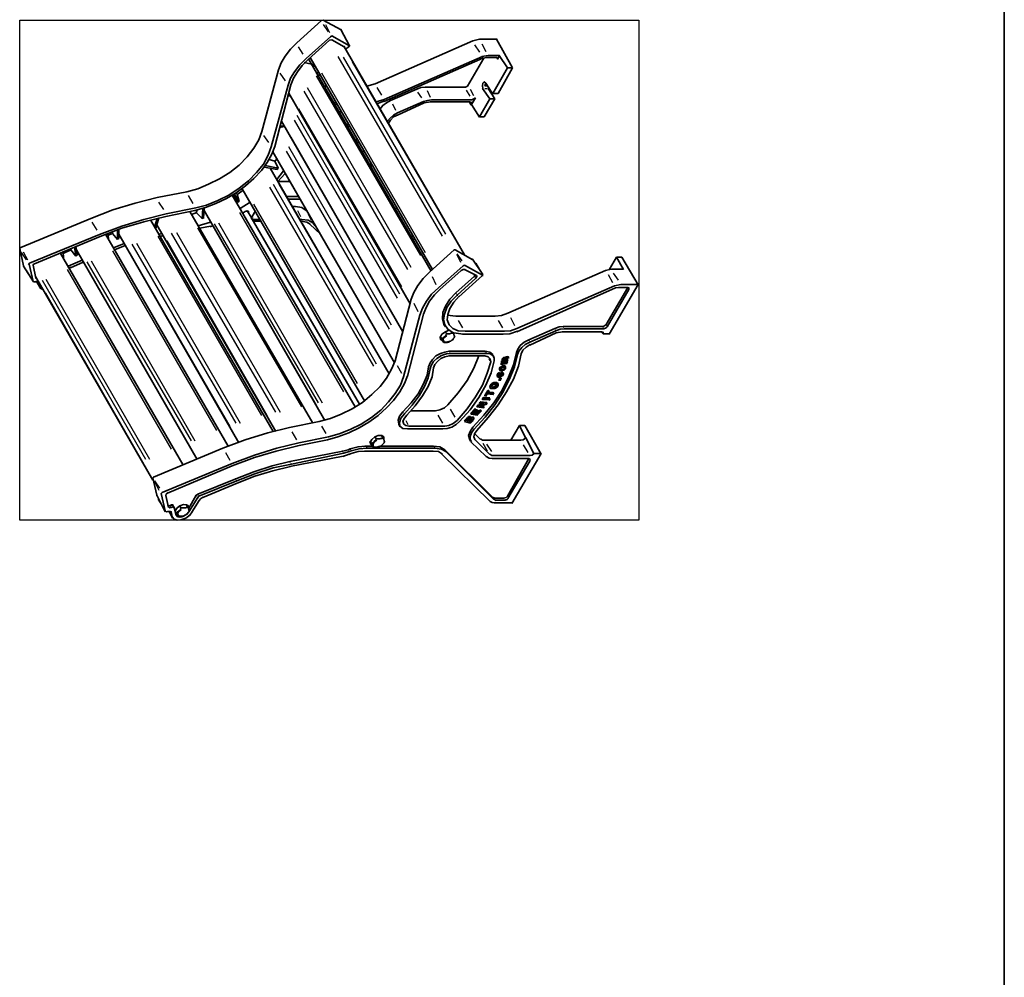
# Model space of a CAD drawing. Units: inches. Extents: x 223 to 421, y 10 to 291.
# Drawn here: x 332 to 417, y 155 to 237 of the extents above; entities that cross this region are included whole.
import ezdxf

# ---------------------------------------------------------------- set-up
doc = ezdxf.new("R2010")
doc.units = ezdxf.units.IN
doc.header["$MEASUREMENT"] = 0
doc.layers.add('Capa 1', color=7, linetype='Continuous')
picture_1 = doc.add_image_def('image1.png', size_in_pixel=(254, 314))

# ---------------------------------------------------------------- blocks, each defined once
blk = doc.blocks.new('block 2')
at = {"layer": 'Capa 1', "lineweight": 0}
blk.add_lwpolyline([(385.219, 194.388), (385.219, 237.314), (332.091, 237.314), (332.091, 194.388), (385.219, 194.388)], dxfattribs=at)
at = {"layer": 'Capa 1'}
image = blk.add_image(picture_1, insert=(385.219, 194.388), size_in_units=(42.926, 53.128), rotation=90, dxfattribs=at)

msp = doc.modelspace()

# ---------------------------------------------------------------- linework, layer by layer
at = {"layer": 'Capa 1', "color": 7, "lineweight": 35, "true_color": 0xffffff}
for points in [[(416.599, 9.85), (416.599, 286.837)], [(355.882, 235.366), (357.999, 237.271)], [(357.999, 237.271), (358.126, 237.313)], [(358.126, 237.313), (359.692, 236.467)], [(356.686, 234.012), (358.803, 235.917)], [(358.888, 235.959), (358.761, 235.874)], [(358.888, 235.959), (360.412, 235.112)], [(359.692, 236.509), (359.65, 236.509)], [(360.412, 235.112), (359.65, 236.509)], [(354.316, 233.038), (354.528, 233.631), (354.866, 234.223), (355.332, 234.816), (355.882, 235.366)], [(356.856, 233.927), (358.676, 235.578)], [(358.676, 235.578), (358.888, 235.62)], [(358.888, 235.62), (359.946, 235.027)], [(370.276, 217.163), (359.904, 235.07)], [(359.946, 235.07), (359.989, 234.943)], [(360.412, 235.07), (360.031, 234.774)], [(360.412, 235.07), (360.412, 235.155)], [(362.613, 231.852), (370.995, 235.535)], [(370.995, 235.535), (371.546, 235.663)], [(371.546, 235.663), (373.07, 235.663)], [(374.382, 233.207), (373.027, 235.663)], [(357.025, 234.096), (367.524, 215.893)], [(363.375, 230.498), (371.8, 234.181)], [(372.308, 234.266), (371.757, 234.181)], [(371.842, 234.054), (372.181, 234.096)], [(373.027, 234.096), (372.138, 234.096)], [(372.308, 234.266), (373.281, 234.266)], [(373.027, 234.096), (373.112, 234.054), (373.112, 233.969)], [(373.112, 233.969), (373.281, 234.266)], [(373.958, 233.207), (373.239, 234.266)], [(355.12, 231.726), (355.332, 232.318), (355.671, 232.869), (356.136, 233.461), (356.686, 234.012)], [(355.374, 231.768), (355.586, 232.318), (355.925, 232.869), (356.348, 233.419), (356.856, 233.927)], [(357.406, 233.461), (356.517, 233.673)], [(367.397, 215.766), (356.898, 233.927)], [(356.983, 234.054), (357.11, 233.927)], [(357.449, 233.334), (357.195, 233.377)], [(357.449, 233.334), (357.449, 233.377)], [(371.842, 234.054), (363.375, 230.329)], [(370.53, 231.641), (371.927, 234.054)], [(352.877, 227.746), (354.316, 233.038)], [(357.745, 232.869), (357.576, 232.657)], [(357.872, 232.699), (357.703, 232.488)], [(372.689, 231.006), (373.958, 233.207)], [(373.154, 231.006), (374.382, 233.207)], [(373.958, 233.207), (374.382, 233.207)], [(353.681, 226.434), (355.12, 231.726)], [(353.977, 226.476), (355.374, 231.768)], [(358.253, 231.641), (358.464, 231.641)], [(361.894, 231.641), (362.613, 231.852)], [(366.169, 231.387), (366.508, 231.514), (366.889, 231.556)], [(366.889, 231.556), (370.36, 231.556)], [(370.36, 231.556), (370.53, 231.641)], [(371.842, 231.429), (371.8, 231.683), (371.842, 231.895), (371.969, 232.022), (372.096, 231.895)], [(372.011, 231.683), (372.096, 231.937)], [(372.011, 231.683), (372.138, 231.895)], [(372.011, 231.683), (372.265, 231.683)], [(372.096, 231.895), (372.689, 230.963)], [(372.35, 231.429), (372.265, 231.599)], [(355.12, 230.794), (355.332, 230.837)], [(355.163, 230.921), (355.247, 230.921)], [(355.205, 231.048), (365.619, 212.972)], [(363.926, 230.413), (366.169, 231.387)], [(372.435, 230.54), (371.8, 231.429)], [(372.858, 230.54), (372.308, 231.429)], [(372.689, 231.006), (373.154, 231.006)], [(359.057, 230.244), (359.269, 230.244)], [(359.354, 230.075), (359.1, 230.075)], [(362.698, 230.286), (363.375, 230.498)], [(363.418, 230.371), (362.74, 230.117)], [(363.036, 229.694), (363.248, 229.99), (363.587, 230.202), (363.926, 230.413)], [(364.518, 229.355), (366.762, 230.329)], [(366.804, 230.202), (364.518, 229.143)], [(367.439, 230.456), (367.101, 230.413), (366.762, 230.329)], [(366.804, 230.202), (367.355, 230.286)], [(370.699, 230.286), (367.312, 230.286)], [(367.439, 230.456), (370.911, 230.456)], [(370.699, 230.286), (370.826, 230.032)], [(370.699, 230.286), (370.868, 230.244), (370.826, 230.075)], [(370.868, 230.075), (370.783, 230.075)], [(370.868, 230.075), (371.207, 230.625)], [(370.868, 230.075), (371.546, 228.974)], [(371.207, 230.625), (371.08, 230.54), (370.911, 230.456)], [(371.546, 229.016), (372.435, 230.54)], [(371.969, 229.016), (372.858, 230.54)], [(372.435, 230.54), (372.858, 230.54)], [(359.523, 229.44), (359.735, 229.44)], [(363.672, 228.635), (363.883, 228.889), (364.18, 229.143), (364.518, 229.355)], [(364.561, 229.185), (364.18, 229.016), (363.926, 228.72), (363.756, 228.466)], [(354.443, 228.17), (354.782, 228.254)], [(354.57, 228.635), (364.984, 210.559)], [(360.158, 228.339), (360.37, 228.339)], [(371.546, 229.016), (371.969, 229.016)], [(346.442, 222.582), (347.373, 222.835), (348.305, 223.216), (349.236, 223.682), (350.125, 224.233), (350.929, 224.868), (351.607, 225.587), (352.199, 226.307), (352.623, 227.027), (352.877, 227.746)], [(354.401, 228.085), (354.824, 228.17)], [(360.454, 228.17), (360.2, 228.17)], [(360.962, 226.942), (361.047, 227.196)], [(361.174, 226.942), (361.047, 226.646)], [(347.119, 220.973), (348.051, 221.227), (348.939, 221.566), (349.829, 221.989), (350.675, 222.497), (351.48, 223.09), (352.199, 223.725), (352.834, 224.402), (353.342, 225.079), (353.723, 225.799), (353.977, 226.476)], [(347.204, 221.185), (348.135, 221.438), (349.109, 221.82), (350.04, 222.285), (350.929, 222.878), (351.733, 223.513), (352.411, 224.233), (353.004, 224.952), (353.427, 225.714), (353.681, 226.434)], [(353.808, 226.01), (353.766, 226.01)], [(353.808, 226.01), (364.264, 207.892)], [(361.513, 225.968), (361.639, 226.138)], [(353.173, 224.825), (354.274, 224.613)], [(353.469, 225.333), (354.02, 225.206)], [(354.147, 225.418), (353.977, 225.164)], [(354.274, 224.613), (353.977, 225.206)], [(362.148, 224.868), (362.275, 225.079)], [(362.359, 224.91), (362.19, 224.656)], [(353.088, 224.698), (354.189, 224.487)], [(363.799, 206.96), (353.596, 224.613)], [(354.739, 224.36), (354.147, 223.64)], [(354.189, 224.487), (354.274, 224.613)], [(354.866, 224.148), (354.231, 223.428)], [(354.316, 223.471), (355.247, 223.471)], [(343.902, 222.074), (346.442, 222.582)], [(360.878, 204.124), (350.336, 222.285)], [(350.802, 221.693), (350.379, 222.327)], [(350.929, 221.777), (350.506, 222.412)], [(350.76, 222.37), (350.633, 222.497)], [(351.268, 222.709), (350.717, 222.327)], [(350.76, 222.37), (350.929, 221.735)], [(351.141, 222.793), (351.31, 222.624)], [(351.183, 222.835), (361.682, 204.632)], [(338.187, 220.296), (340.092, 221.015), (341.997, 221.608), (343.902, 222.074)], [(350.591, 221.947), (350.802, 221.65)], [(350.802, 221.693), (350.929, 221.777)], [(351.861, 221.693), (351.014, 221.142)], [(351.988, 221.481), (352.072, 221.312)], [(355.036, 222.158), (356.052, 222.158)], [(356.136, 221.947), (355.12, 221.947)], [(338.949, 218.899), (340.854, 219.618), (342.759, 220.211), (344.664, 220.677)], [(344.622, 220.465), (347.119, 220.973)], [(344.664, 220.677), (347.204, 221.185)], [(357.237, 202.727), (346.696, 220.888)], [(346.781, 220.888), (346.781, 220.931)], [(347.289, 220.804), (346.823, 220.634)], [(347.331, 221.015), (347.246, 220.761)], [(347.754, 220.296), (347.246, 220.804)], [(347.797, 221.142), (347.754, 220.253)], [(347.924, 221.185), (347.881, 220.296)], [(347.924, 220.973), (358.295, 202.939)], [(351.733, 220.761), (351.733, 220.888), (351.607, 220.931), (351.437, 220.888), (351.268, 220.761)], [(351.988, 220.38), (351.607, 220.931)], [(352.326, 220.931), (352.03, 220.465)], [(355.544, 221.312), (355.755, 221.312)], [(355.755, 221.312), (356.306, 221.227), (356.686, 220.973)], [(356.686, 220.973), (356.729, 220.973)], [(364.307, 221.142), (364.518, 221.142)], [(332.176, 217.798), (338.187, 220.296)], [(338.991, 218.729), (340.854, 219.449), (342.759, 219.999), (344.622, 220.465)], [(353.85, 202.008), (343.309, 220.169)], [(343.69, 219.618), (343.902, 220.296)], [(343.775, 219.449), (344.029, 220.338)], [(343.86, 219.745), (354.062, 202.008)], [(348.474, 219.957), (347.416, 219.66)], [(347.754, 220.296), (347.881, 220.338)], [(352.072, 220.507), (351.945, 220.296)], [(361.258, 204.336), (351.945, 220.38)], [(352.072, 220.253), (352.157, 220.169)], [(352.834, 220.041), (352.114, 220.041)], [(352.157, 220.211), (352.707, 220.211)], [(356.179, 220.211), (356.306, 220.211)], [(357.025, 219.788), (356.729, 219.957), (356.263, 220.041)], [(356.306, 220.211), (356.856, 220.126), (357.237, 219.915)], [(357.914, 218.941), (356.983, 219.788)], [(357.237, 219.915), (357.449, 219.66)], [(332.938, 216.443), (338.949, 218.899)], [(339.542, 218.899), (339.457, 218.941)], [(349.998, 200.738), (339.457, 218.941)], [(340.05, 218.983), (339.626, 218.814)], [(339.711, 218.56), (339.669, 218.983)], [(340.05, 218.983), (340.05, 219.152)], [(340.05, 218.983), (340.473, 218.475)], [(340.473, 218.518), (340.473, 219.28)], [(340.6, 218.56), (340.6, 219.364)], [(340.6, 218.941), (350.887, 201.034)], [(344.325, 218.983), (344.029, 218.941)], [(348.474, 219.618), (347.542, 219.449)], [(348.643, 219.66), (348.432, 219.576)], [(333.361, 216.401), (338.991, 218.729)], [(341.066, 218.137), (340.134, 217.755)], [(340.473, 218.518), (340.6, 218.56)], [(344.41, 218.814), (344.156, 218.729)], [(365.704, 218.772), (365.915, 218.772)], [(365.873, 218.433), (366, 218.602)], [(332.091, 217.713), (332.176, 217.798)], [(332.43, 216.232), (332.091, 217.713)], [(346.103, 199.171), (335.562, 217.332)], [(335.689, 217.248), (335.605, 217.375)], [(336.494, 217.586), (335.774, 217.248)], [(335.858, 216.909), (335.816, 217.417)], [(336.494, 217.586), (336.409, 217.671)], [(336.494, 217.586), (336.917, 217.036)], [(336.917, 217.078), (336.79, 217.84)], [(337.044, 217.163), (336.917, 217.883)], [(337.002, 217.544), (347.331, 199.594)], [(341.15, 217.967), (340.219, 217.586)], [(367.27, 215.681), (369.386, 217.586)], [(369.471, 217.586), (369.344, 217.586)], [(369.471, 217.586), (370.995, 216.74)], [(332.938, 216.443), (332.853, 216.316)], [(333.234, 214.877), (332.895, 216.359)], [(333.234, 216.274), (333.276, 216.359), (333.361, 216.401)], [(337.467, 216.697), (336.239, 216.189)], [(337.552, 216.528), (336.451, 216.062)], [(336.917, 217.078), (337.044, 217.163)], [(370.995, 216.782), (370.953, 216.782)], [(371.842, 215.47), (370.953, 216.782)], [(382.722, 215.935), (383.314, 216.951)], [(383.314, 216.951), (383.78, 216.951)], [(383.314, 216.951), (383.907, 215.893)], [(383.78, 216.951), (385.177, 214.58)], [(332.43, 216.189), (332.43, 216.232)], [(332.43, 216.189), (333.276, 214.835)], [(333.488, 215.173), (333.234, 216.274)], [(336.367, 216.062), (336.494, 216.105)], [(365.704, 213.353), (365.915, 213.946), (366.254, 214.538), (366.72, 215.131), (367.27, 215.681)], [(368.032, 214.327), (370.149, 216.232)], [(369.979, 215.808), (368.159, 214.2)], [(370.318, 215.893), (370.149, 215.893), (369.979, 215.808)], [(370.149, 216.232), (370.276, 216.274)], [(370.276, 216.274), (371.8, 215.427)], [(371.292, 215.385), (370.276, 215.893)], [(374.001, 212.168), (382.383, 215.808)], [(382.891, 215.935), (382.341, 215.808)], [(382.891, 215.935), (383.907, 215.935)], [(333.234, 214.877), (333.319, 214.835), (333.445, 214.835)], [(333.488, 214.877), (333.403, 214.792)], [(333.445, 215.3), (343.521, 197.816)], [(333.573, 215.131), (333.445, 215.173)], [(333.488, 214.877), (333.7, 214.877)], [(333.53, 214.877), (333.911, 214.242)], [(333.869, 214.411), (333.742, 214.75)], [(369.514, 213.903), (371.122, 215.343)], [(369.641, 213.691), (371.249, 215.173)], [(371.8, 215.385), (369.768, 213.565)], [(371.207, 215.427), (371.08, 215.3)], [(371.249, 215.173), (371.334, 215.3), (371.292, 215.385)], [(371.8, 215.47), (371.8, 215.343)], [(334.123, 214.157), (333.954, 214.242), (333.869, 214.411)], [(366.423, 211.998), (366.677, 212.591), (367.016, 213.184), (367.439, 213.776), (368.032, 214.327)], [(368.201, 214.242), (367.693, 213.734), (367.27, 213.184), (366.974, 212.633), (366.762, 212.083)], [(368.498, 211.194), (368.371, 211.66), (368.413, 212.21), (368.625, 212.76), (369.006, 213.353), (369.514, 213.903)], [(374.763, 210.855), (383.145, 214.496)], [(383.23, 214.327), (374.763, 210.559)], [(382.425, 211.194), (384.288, 214.369)], [(384.373, 214.2), (382.51, 210.982)], [(385.177, 214.623), (382.679, 210.347)], [(383.145, 214.496), (383.695, 214.623)], [(383.526, 214.369), (383.187, 214.327)], [(384.288, 214.369), (383.483, 214.369)], [(383.695, 214.623), (385.177, 214.623)], [(384.373, 214.2), (384.373, 214.327), (384.288, 214.369)], [(364.307, 208.061), (365.704, 213.353)], [(369.217, 210.516), (368.836, 210.771), (368.582, 211.152), (368.455, 211.575), (368.54, 212.083), (368.752, 212.633), (369.133, 213.184), (369.641, 213.691)], [(369.81, 213.607), (369.344, 213.099), (369.006, 212.549), (368.836, 212.041), (368.794, 211.575), (368.963, 211.152), (369.26, 210.855), (369.725, 210.644), (370.318, 210.601)], [(372.9, 211.913), (373.451, 211.956), (374.001, 212.168)], [(365.026, 206.707), (366.423, 211.998)], [(366.762, 212.083), (365.365, 206.749)], [(368.794, 211.998), (369.514, 211.913)], [(369.514, 211.913), (372.9, 211.913)], [(368.921, 210.686), (368.625, 210.559), (368.328, 210.347), (368.201, 210.135), (368.201, 209.924), (368.371, 209.797)], [(368.709, 210.432), (368.709, 210.347), (368.667, 210.305), (368.667, 210.263), (368.625, 210.22), (368.54, 210.135), (368.498, 210.093), (368.455, 210.051), (368.413, 210.009), (368.328, 210.009)], [(368.498, 211.194), (368.625, 210.982)], [(368.709, 210.432), (368.582, 210.559)], [(369.26, 210.516), (369.26, 210.474), (369.217, 210.432), (369.09, 210.432), (369.048, 210.39), (368.752, 210.39), (368.709, 210.432)], [(369.217, 210.516), (369.386, 210.432)], [(369.429, 210.178), (369.429, 210.178), (369.386, 210.22), (369.386, 210.263), (369.344, 210.305), (369.344, 210.39), (369.302, 210.39), (369.302, 210.474), (369.26, 210.474), (369.26, 210.516)], [(369.344, 210.347), (369.386, 210.474)], [(370.149, 210.347), (369.344, 210.474)], [(370.318, 210.601), (373.705, 210.601)], [(374.805, 210.601), (374.17, 210.39), (373.578, 210.347)], [(373.705, 210.601), (374.213, 210.644), (374.763, 210.855)], [(375.779, 209.882), (378.023, 210.855)], [(375.864, 209.67), (378.107, 210.644)], [(378.15, 210.474), (375.864, 209.416)], [(378.742, 211.025), (378.404, 210.982), (378.023, 210.855)], [(378.107, 210.644), (378.488, 210.771), (378.827, 210.813)], [(378.7, 210.559), (378.107, 210.474)], [(382.044, 210.559), (378.658, 210.559)], [(378.742, 211.025), (382.129, 211.025)], [(378.827, 210.813), (382.214, 210.813)], [(382.171, 210.39), (382.002, 210.559)], [(382.171, 210.39), (382.171, 210.516), (382.044, 210.559)], [(382.425, 211.194), (382.298, 211.067), (382.129, 211.025)], [(382.214, 210.813), (382.425, 210.898), (382.552, 211.025)], [(368.328, 210.009), (368.159, 210.178)], [(368.455, 209.67), (368.159, 210.093)], [(368.328, 210.009), (368.328, 209.924), (368.371, 209.882), (368.413, 209.839), (368.413, 209.755), (368.455, 209.712), (368.455, 209.67)], [(368.455, 209.67), (368.498, 209.67), (368.498, 209.627), (368.794, 209.627), (368.836, 209.67), (368.921, 209.67), (368.963, 209.712)], [(368.963, 209.712), (369.048, 209.755)], [(369.048, 209.755), (369.09, 209.755), (369.133, 209.797), (369.175, 209.839), (369.26, 209.882), (369.302, 209.966), (369.344, 210.009), (369.386, 210.051), (369.386, 210.093)], [(369.386, 210.093), (369.429, 210.178)], [(373.578, 210.347), (370.106, 210.347)], [(374.721, 208.781), (374.848, 209.077), (375.059, 209.374), (375.398, 209.67), (375.779, 209.882)], [(374.805, 208.612), (374.932, 208.908), (375.186, 209.204), (375.483, 209.458), (375.864, 209.67)], [(382.171, 210.39), (382.722, 210.39)], [(368.963, 208.908), (368.582, 208.823), (368.201, 208.696), (367.82, 208.485), (367.524, 208.188), (367.312, 207.892), (367.185, 207.553)], [(372.054, 208.908), (368.921, 208.908)], [(370.995, 202.388), (371.927, 203.405), (372.773, 204.463), (373.493, 205.563), (374.043, 206.664), (374.467, 207.723), (374.721, 208.781)], [(372.689, 208.612), (372.435, 208.823), (372.054, 208.908)], [(375.906, 209.458), (375.567, 209.247), (375.271, 208.993), (375.144, 208.654)], [(357.787, 202.854), (358.761, 203.108), (359.692, 203.489), (360.624, 203.955), (361.513, 204.505), (362.317, 205.183), (363.036, 205.86), (363.587, 206.58), (364.01, 207.341), (364.307, 208.061)], [(369.09, 208.696), (368.709, 208.654), (368.286, 208.527), (367.905, 208.273), (367.608, 208.019), (367.397, 207.68), (367.312, 207.384)], [(368.963, 208.485), (368.582, 208.4), (368.244, 208.273), (367.947, 208.019), (367.736, 207.765), (367.608, 207.469)], [(368.836, 204.294), (369.725, 205.31), (370.487, 206.368), (371.08, 207.426), (371.503, 208.485)], [(372.011, 208.485), (368.921, 208.485)], [(372.138, 208.696), (369.048, 208.696)], [(369.641, 202.939), (370.487, 203.955), (371.207, 204.971), (371.8, 205.987), (372.223, 207.003), (372.519, 207.977)], [(369.852, 202.854), (370.741, 203.87), (371.503, 204.929), (372.096, 205.987), (372.561, 207.045), (372.816, 208.061)], [(371.08, 202.177), (372.054, 203.235), (372.858, 204.294), (373.578, 205.394), (374.128, 206.495), (374.551, 207.553), (374.805, 208.612)], [(375.144, 208.654), (374.89, 207.596), (374.467, 206.495), (373.874, 205.394), (373.154, 204.294), (372.308, 203.193), (371.334, 202.092)], [(372.519, 207.977), (372.477, 208.23), (372.308, 208.4), (372.011, 208.485)], [(372.816, 208.061), (372.816, 208.315), (372.689, 208.527), (372.477, 208.654), (372.138, 208.696)], [(372.773, 208.442), (372.646, 208.612)], [(373.408, 207.807), (373.451, 207.892)], [(373.451, 207.934), (373.451, 208.061), (373.493, 208.061), (373.535, 208.104), (373.535, 208.146)], [(373.451, 207.977), (373.493, 207.85)], [(373.451, 207.85), (373.451, 207.892)], [(373.451, 207.892), (373.493, 207.892)], [(373.493, 208.146), (373.493, 208.23), (373.535, 208.273), (373.578, 208.315), (373.62, 208.358), (373.705, 208.358), (373.874, 208.4), (374.001, 208.442)], [(373.493, 208.188), (373.535, 208.061)], [(373.535, 207.85), (373.493, 207.892), (373.493, 207.977), (373.535, 208.019), (373.535, 208.061), (373.578, 208.061)], [(373.578, 208.061), (373.578, 208.104), (373.535, 208.104), (373.535, 208.188), (373.578, 208.23), (373.62, 208.273), (373.662, 208.273), (373.705, 208.315), (373.747, 208.315), (373.916, 208.358), (374.043, 208.4)], [(373.535, 207.977), (373.535, 207.977), (373.578, 207.934), (373.62, 207.934), (373.705, 207.977), (373.789, 207.977), (373.916, 208.019)], [(373.578, 208.188), (373.62, 208.188), (373.662, 208.146), (373.662, 208.188), (373.832, 208.188), (373.958, 208.23)], [(373.958, 208.061), (373.832, 208.061), (373.705, 208.019), (373.62, 208.019), (373.62, 207.977), (373.578, 207.977), (373.578, 207.892), (373.705, 207.892), (373.832, 207.934), (373.958, 207.977)], [(374.043, 208.315), (373.874, 208.273), (373.747, 208.23), (373.705, 208.23), (373.662, 208.188), (373.62, 208.188), (373.62, 208.146), (373.662, 208.104), (373.705, 208.104), (373.789, 208.146), (373.874, 208.146), (374.001, 208.188)], [(373.958, 207.977), (373.874, 208.019)], [(373.958, 207.977), (373.874, 207.807)], [(374.001, 208.188), (373.916, 208.23)], [(374.001, 208.188), (373.916, 208.019)], [(374.043, 208.4), (373.958, 208.442)], [(374.043, 208.4), (374.043, 208.273)], [(367.185, 207.553), (367.058, 206.834), (366.72, 206.029), (366.296, 205.225), (365.704, 204.463), (364.984, 203.701)], [(367.312, 207.384), (367.143, 206.622), (366.847, 205.86), (366.381, 205.055), (365.788, 204.251), (365.111, 203.532)], [(367.608, 207.469), (367.482, 206.707), (367.143, 205.86), (366.677, 205.055), (366.042, 204.209), (365.323, 203.405)], [(373.281, 207.299), (373.281, 207.426), (373.324, 207.511), (373.408, 207.553), (373.493, 207.638), (373.747, 207.638), (373.747, 207.596)], [(373.493, 207.215), (373.366, 207.215), (373.324, 207.257), (373.281, 207.299), (373.324, 207.384), (373.366, 207.426), (373.408, 207.511), (373.535, 207.553), (373.62, 207.596), (373.705, 207.596), (373.789, 207.553), (373.789, 207.384), (373.747, 207.341), (373.705, 207.299), (373.62, 207.257), (373.578, 207.257), (373.493, 207.215)], [(373.281, 207.341), (373.324, 207.215)], [(373.451, 207.765), (373.366, 207.807)], [(373.916, 207.85), (373.408, 207.765)], [(373.535, 207.299), (373.578, 207.341), (373.62, 207.341), (373.662, 207.384), (373.705, 207.426), (373.705, 207.469), (373.662, 207.469), (373.662, 207.511), (373.578, 207.511), (373.535, 207.469), (373.451, 207.469), (373.451, 207.426), (373.408, 207.384), (373.408, 207.341), (373.451, 207.299), (373.535, 207.299)], [(373.493, 207.045), (373.408, 207.088)], [(373.408, 207.003), (373.451, 207.088)], [(373.451, 207.765), (373.451, 207.85)], [(373.451, 207.85), (373.535, 207.85)], [(373.451, 207.088), (373.535, 207.088), (373.578, 207.045)], [(373.789, 207.553), (373.705, 207.596)], [(365.365, 206.791), (365.111, 206.114), (364.73, 205.394), (364.18, 204.675), (363.587, 204.04), (362.867, 203.362), (362.063, 202.812), (361.216, 202.304), (360.327, 201.88), (359.396, 201.542), (358.507, 201.288)], [(358.592, 201.542), (359.523, 201.796), (360.454, 202.177), (361.386, 202.643), (362.275, 203.193), (363.079, 203.828), (363.756, 204.548), (364.307, 205.267), (364.772, 205.987), (365.026, 206.707)], [(373.07, 206.791), (373.07, 206.876), (373.112, 206.918), (373.154, 207.003), (373.197, 207.045), (373.281, 207.045)], [(373.07, 206.791), (373.112, 206.664)], [(373.493, 207.045), (373.535, 207.003), (373.578, 207.003), (373.62, 206.96), (373.578, 206.876), (373.535, 206.791), (373.451, 206.749), (373.366, 206.707), (373.281, 206.664), (373.197, 206.664), (373.112, 206.707), (373.112, 206.834), (373.154, 206.876), (373.197, 206.918), (373.239, 206.96), (373.324, 207.003)], [(373.154, 206.834), (373.366, 206.834), (373.408, 206.876), (373.451, 206.876), (373.451, 206.918)], [(373.324, 206.918), (373.281, 206.918), (373.239, 206.876), (373.197, 206.834), (373.197, 206.791), (373.451, 206.791), (373.451, 206.834), (373.493, 206.876), (373.493, 206.918), (373.451, 206.918)], [(373.366, 206.41), (373.197, 206.41)], [(373.324, 207.003), (373.239, 207.045)], [(373.324, 206.495), (373.239, 206.58)], [(373.239, 206.452), (373.281, 206.58)], [(373.239, 206.41), (373.324, 206.495)], [(373.239, 206.41), (373.239, 206.452)], [(373.281, 206.58), (373.408, 206.58)], [(373.324, 207.003), (373.324, 206.876)], [(373.324, 206.495), (373.408, 206.537)], [(373.408, 206.537), (373.324, 206.368)], [(373.451, 206.918), (373.366, 207.003)], [(373.408, 206.537), (373.408, 206.58)], [(373.451, 206.918), (373.493, 207.045)], [(373.578, 206.96), (373.578, 207.045)], [(372.011, 205.098), (372.265, 205.521)], [(372.054, 205.055), (372.265, 205.479)], [(372.265, 205.479), (372.265, 205.521)], [(372.265, 205.521), (372.35, 205.521)], [(372.265, 205.479), (372.392, 205.479)], [(372.392, 205.479), (372.265, 205.267)], [(372.392, 205.479), (372.308, 205.521)], [(372.477, 205.775), (372.435, 205.818), (372.435, 205.86), (372.477, 205.902), (372.477, 205.944), (372.561, 206.072), (372.646, 206.156), (372.773, 206.199), (373.027, 206.199), (373.112, 206.156)], [(372.689, 205.691), (372.519, 205.691), (372.519, 205.733), (372.477, 205.775), (372.477, 205.86), (372.519, 205.902), (372.604, 205.987), (372.689, 206.072), (372.816, 206.156), (373.07, 206.156), (373.154, 206.114), (373.154, 205.944), (373.07, 205.818), (372.943, 205.733), (372.858, 205.691), (372.689, 205.691)], [(372.477, 205.818), (372.477, 205.691)], [(372.561, 205.86), (372.604, 205.86), (372.646, 205.818), (372.731, 205.818)], [(372.773, 205.775), (372.858, 205.775), (372.943, 205.818), (372.985, 205.86), (373.027, 205.944), (373.07, 205.987), (373.027, 206.029), (372.985, 206.072), (372.9, 206.072), (372.816, 206.029), (372.731, 206.029), (372.646, 205.987), (372.604, 205.902), (372.604, 205.818), (372.646, 205.775), (372.773, 205.775)], [(372.731, 205.818), (372.816, 205.86), (372.9, 205.86), (372.943, 205.902), (372.985, 205.987), (373.027, 206.029), (373.027, 206.072)], [(373.154, 206.072), (373.07, 206.156)], [(371.546, 204.463), (371.63, 204.548)], [(371.673, 204.505), (371.588, 204.548)], [(371.63, 204.548), (372.181, 204.505)], [(371.842, 204.759), (371.757, 204.802)], [(371.8, 204.802), (371.884, 204.929)], [(372.392, 204.717), (371.8, 204.759)], [(371.842, 204.759), (371.884, 204.844)], [(371.884, 204.844), (371.884, 204.929)], [(371.884, 204.929), (372.435, 204.886)], [(371.884, 204.844), (372.477, 204.802)], [(372.054, 205.055), (371.969, 205.098)], [(372.138, 205.055), (372.011, 205.055)], [(372.223, 205.225), (372.096, 205.013)], [(372.731, 205.183), (372.181, 205.225)], [(372.308, 205.352), (372.731, 205.352)], [(372.308, 205.31), (372.773, 205.31)], [(372.477, 204.802), (372.35, 204.675)], [(372.477, 204.802), (372.392, 204.886)], [(372.773, 205.31), (372.689, 205.352)], [(372.773, 205.31), (372.689, 205.14)], [(364.984, 203.701), (364.688, 203.32), (364.561, 202.981), (364.645, 202.643)], [(365.661, 203.785), (367.778, 203.785)], [(367.778, 203.785), (368.159, 203.87), (368.54, 204.04), (368.836, 204.294)], [(370.826, 203.574), (371.122, 203.913)], [(370.868, 203.489), (371.164, 203.87)], [(371.249, 203.87), (370.995, 203.532)], [(371.164, 203.87), (371.08, 203.913)], [(371.122, 203.913), (371.249, 203.913)], [(371.122, 203.616), (371.334, 203.87)], [(371.164, 203.87), (371.249, 203.87)], [(371.164, 203.574), (371.376, 203.828)], [(371.461, 203.785), (371.207, 203.489)], [(371.249, 203.87), (371.249, 203.913)], [(371.376, 204.124), (371.292, 204.166)], [(371.376, 203.828), (371.292, 203.87)], [(371.334, 204.166), (371.419, 204.251)], [(371.927, 204.04), (371.334, 204.124)], [(371.334, 203.87), (371.419, 203.785)], [(371.334, 203.574), (371.588, 203.828)], [(371.715, 203.785), (371.334, 203.362)], [(371.376, 204.124), (371.419, 204.209)], [(371.376, 203.828), (371.461, 203.743)], [(371.461, 203.785), (371.376, 203.828)], [(371.376, 203.532), (371.63, 203.785)], [(371.419, 204.209), (371.969, 204.378)], [(371.419, 204.251), (371.8, 204.378)], [(371.419, 204.209), (371.419, 204.251)], [(371.588, 204.421), (371.503, 204.463)], [(371.969, 204.378), (371.546, 204.421)], [(371.63, 203.785), (371.546, 203.828)], [(371.588, 204.421), (371.673, 204.505)], [(372.138, 204.336), (371.588, 204.124)], [(371.588, 203.828), (371.673, 203.828)], [(371.63, 204.166), (371.969, 204.124)], [(371.715, 203.785), (371.63, 203.828)], [(371.63, 203.785), (371.715, 203.785)], [(371.673, 204.505), (372.223, 204.421)], [(371.715, 204.209), (371.927, 204.124)], [(371.969, 204.124), (371.884, 204.166)], [(371.969, 204.124), (371.884, 203.997)], [(372.223, 204.421), (372.096, 204.294)], [(372.223, 204.421), (372.138, 204.505)], [(355.247, 202.346), (357.787, 202.854)], [(365.111, 203.532), (364.814, 203.151), (364.688, 202.769), (364.73, 202.473), (364.984, 202.262), (365.365, 202.219)], [(365.323, 203.405), (365.111, 203.151), (364.984, 202.897), (365.069, 202.643), (365.238, 202.516), (365.492, 202.473)], [(368.413, 202.219), (368.794, 202.262), (369.175, 202.388), (369.556, 202.6), (369.852, 202.854)], [(368.582, 202.473), (368.921, 202.516), (369.302, 202.685), (369.641, 202.939)], [(370.318, 202.854), (370.233, 202.939)], [(370.276, 202.939), (370.36, 203.024), (370.445, 203.108), (370.487, 203.151), (370.53, 203.193), (370.572, 203.235), (370.614, 203.235), (370.614, 203.277), (370.783, 203.277), (370.783, 203.235)], [(370.783, 202.727), (370.276, 202.854)], [(370.318, 202.854), (370.403, 202.981), (370.487, 203.066), (370.53, 203.108), (370.572, 203.151), (370.572, 203.193), (370.657, 203.193), (370.699, 203.235), (370.783, 203.235), (370.783, 203.193), (370.826, 203.193), (370.826, 203.108)], [(370.572, 202.897), (370.614, 202.939), (370.657, 202.981), (370.699, 203.024), (370.699, 203.066), (370.741, 203.108), (370.614, 203.108), (370.614, 203.066), (370.572, 203.066), (370.53, 202.981), (370.487, 202.981), (370.487, 202.939)], [(370.572, 202.897), (370.487, 202.981)], [(370.487, 202.981), (370.53, 202.981)], [(370.487, 202.939), (370.572, 202.854)], [(370.53, 202.981), (370.572, 202.981), (370.614, 203.024), (370.657, 203.066), (370.657, 203.108), (370.699, 203.108)], [(370.783, 202.854), (370.826, 202.897), (370.868, 202.939), (370.911, 202.981), (370.953, 203.024), (370.953, 203.066), (370.826, 203.066), (370.783, 203.024), (370.741, 202.981), (370.699, 202.939), (370.657, 202.897)], [(370.657, 202.897), (370.783, 202.812)], [(370.699, 202.939), (370.741, 202.854)], [(370.783, 202.854), (370.699, 202.897)], [(370.826, 203.193), (370.741, 203.235)], [(370.741, 202.897), (370.783, 202.939), (370.826, 202.981), (370.868, 203.024), (370.911, 203.066), (370.911, 203.108)], [(370.868, 203.489), (370.783, 203.574)], [(370.826, 203.108), (370.868, 203.151), (370.911, 203.193), (371.038, 203.193), (371.038, 203.151), (371.08, 203.151), (371.08, 203.066), (371.038, 203.024), (370.995, 202.981), (370.953, 202.897), (370.868, 202.812), (370.783, 202.727)], [(371.376, 203.405), (370.826, 203.489)], [(370.826, 203.193), (370.868, 203.193), (370.911, 203.235), (371.038, 203.235), (371.038, 203.193)], [(371.08, 203.151), (370.995, 203.193)], [(371.038, 203.574), (371.164, 203.574)], [(371.164, 203.574), (371.08, 203.616)], [(371.08, 203.616), (371.122, 203.616)], [(371.249, 203.532), (371.376, 203.532)], [(371.376, 203.532), (371.292, 203.574)], [(371.292, 203.574), (371.334, 203.574)], [(349.532, 200.568), (351.437, 201.288), (353.385, 201.88), (355.247, 202.346)], [(364.645, 202.643), (364.73, 202.431)], [(365.365, 202.219), (368.413, 202.219)], [(365.492, 202.473), (368.582, 202.473)], [(370.699, 201.373), (370.614, 201.669), (370.741, 202.008), (370.995, 202.388)], [(370.868, 201.119), (370.741, 201.33), (370.741, 201.584), (370.868, 201.88), (371.08, 202.177)], [(371.334, 202.092), (371.122, 201.796), (371.08, 201.542), (371.164, 201.33)], [(374.255, 201.246), (374.975, 202.516)], [(374.975, 202.516), (375.44, 202.516)], [(374.975, 202.516), (375.525, 201.415)], [(375.44, 202.516), (376.837, 200.06)], [(358.507, 201.288), (355.925, 200.78)], [(356.052, 201.034), (358.592, 201.542)], [(362.275, 200.991), (362.148, 201.161)], [(363.333, 201.33), (363.333, 201.542), (363.164, 201.669), (362.867, 201.669), (362.571, 201.542), (362.317, 201.33), (362.19, 201.119), (362.19, 200.907)], [(362.698, 201.415), (362.698, 201.33), (362.656, 201.288), (362.656, 201.246), (362.571, 201.203), (362.529, 201.119), (362.486, 201.076), (362.402, 201.034), (362.402, 200.991), (362.275, 200.991)], [(362.698, 201.415), (362.571, 201.542)], [(363.248, 201.5), (363.248, 201.457), (363.206, 201.457), (363.206, 201.415), (363.079, 201.415), (362.994, 201.373), (362.74, 201.373), (362.698, 201.415)], [(363.248, 201.5), (363.121, 201.669)], [(363.418, 201.161), (363.375, 201.161), (363.375, 201.246), (363.333, 201.288), (363.333, 201.373), (363.291, 201.373), (363.291, 201.457), (363.248, 201.457), (363.248, 201.5)], [(363.375, 201.076), (363.418, 201.161)], [(370.699, 201.373), (370.783, 201.161)], [(371.122, 201.838), (371.63, 201.33)], [(371.164, 201.33), (372.435, 200.018)], [(372.054, 201.246), (371.8, 201.246), (371.63, 201.373)], [(372.054, 201.246), (375.102, 201.246)], [(375.525, 201.457), (375.313, 201.288), (375.102, 201.246)], [(375.525, 201.457), (375.483, 201.457)], [(375.525, 201.457), (376.245, 200.06)], [(343.563, 198.071), (349.532, 200.568)], [(350.336, 199.256), (352.242, 199.976), (354.147, 200.568), (356.052, 201.034)], [(355.967, 200.78), (354.104, 200.314), (352.242, 199.764), (350.336, 199.044)], [(355.289, 199.425), (359.819, 200.314)], [(359.819, 200.314), (360.285, 200.441)], [(360.285, 200.441), (360.454, 200.526)], [(360.37, 200.272), (360.539, 200.357)], [(360.454, 200.526), (361.132, 200.695), (361.767, 200.738)], [(360.539, 200.357), (361.216, 200.526), (361.894, 200.568)], [(361.724, 200.314), (361.132, 200.272), (360.539, 200.102)], [(367.566, 200.314), (361.682, 200.314)], [(361.767, 200.738), (362.359, 200.738)], [(361.894, 200.568), (367.736, 200.568)], [(362.444, 200.653), (362.148, 201.119)], [(362.19, 200.907), (362.359, 200.738)], [(362.275, 200.991), (362.317, 200.991), (362.317, 200.907), (362.359, 200.865), (362.359, 200.822), (362.402, 200.738), (362.402, 200.695), (362.444, 200.653)], [(362.444, 200.653), (362.444, 200.653), (362.486, 200.61), (362.783, 200.61), (362.825, 200.653), (362.91, 200.653), (362.91, 200.695)], [(362.91, 200.695), (363.036, 200.738)], [(363.036, 200.738), (363.079, 200.738), (363.121, 200.78), (363.164, 200.822), (363.206, 200.865), (363.291, 200.949), (363.333, 200.991), (363.375, 201.034), (363.375, 201.076)], [(363.079, 200.738), (367.608, 200.738)], [(368.371, 200.06), (368.032, 200.272), (367.566, 200.314)], [(367.608, 200.738), (368.159, 200.695), (368.582, 200.441)], [(367.736, 200.568), (368.286, 200.484), (368.667, 200.272)], [(368.582, 200.441), (372.689, 196.335)], [(372.138, 199.849), (370.826, 201.119)], [(359.861, 199.891), (355.289, 199.002)], [(355.417, 199.213), (359.904, 200.145)], [(360.37, 200.06), (359.819, 199.849)], [(359.904, 200.145), (360.37, 200.272)], [(360.539, 200.102), (360.327, 200.018)], [(372.477, 195.996), (368.328, 200.06)], [(368.667, 200.272), (372.773, 196.166)], [(372.689, 199.679), (372.392, 199.722), (372.138, 199.849)], [(372.435, 200.06), (372.604, 199.933), (372.816, 199.933)], [(375.779, 199.679), (372.646, 199.679)], [(372.816, 199.933), (375.906, 199.933)], [(373.958, 196.462), (375.779, 199.679)], [(375.864, 199.468), (374.001, 196.25)], [(376.837, 200.102), (374.339, 195.827)], [(375.864, 199.468), (375.906, 199.594), (375.779, 199.679)], [(375.906, 199.933), (376.075, 199.976), (376.245, 200.102)], [(376.245, 200.102), (376.837, 200.102)], [(344.325, 196.758), (350.336, 199.256)], [(350.336, 199.044), (344.791, 196.716)], [(350.633, 197.944), (352.199, 198.536), (353.766, 199.044), (355.289, 199.425)], [(350.717, 197.774), (352.284, 198.367), (353.85, 198.875), (355.417, 199.213)], [(355.332, 199.002), (353.808, 198.621), (352.284, 198.155), (350.76, 197.563)], [(343.563, 198.071), (343.479, 197.986)], [(343.86, 196.547), (343.521, 198.028)], [(347.373, 196.631), (350.633, 197.944)], [(347.458, 196.462), (350.717, 197.774)], [(350.76, 197.563), (347.797, 196.335)], [(343.86, 196.547), (343.817, 196.547)], [(343.86, 196.547), (344.579, 195.107)], [(344.241, 196.674), (344.325, 196.758)], [(344.579, 195.192), (344.241, 196.674)], [(344.833, 196.758), (344.664, 196.631), (344.622, 196.504)], [(344.622, 196.504), (344.876, 195.488)], [(346.569, 195.361), (347.246, 196.547)], [(346.611, 195.107), (347.373, 196.335)], [(347.5, 196.081), (346.865, 195.065)], [(347.373, 196.631), (347.204, 196.504)], [(347.373, 196.335), (347.458, 196.462)], [(347.839, 196.377), (347.627, 196.25), (347.5, 196.081)], [(372.9, 196.293), (372.646, 196.377)], [(372.773, 196.208), (372.985, 196.081)], [(372.9, 196.293), (373.62, 196.293)], [(372.985, 196.123), (373.747, 196.123)], [(373.958, 196.462), (373.832, 196.335), (373.62, 196.293)], [(373.747, 196.123), (373.916, 196.166), (374.043, 196.293)], [(345.003, 195.658), (344.791, 195.573)], [(344.876, 195.53), (344.96, 195.446), (345.087, 195.488)], [(345.003, 195.658), (345.13, 195.7)], [(345.257, 195.7), (345.087, 195.7)], [(345.087, 195.488), (345.214, 195.53)], [(345.341, 195.488), (345.214, 195.7)], [(345.214, 195.53), (345.341, 195.446)], [(345.341, 195.488), (345.511, 194.811)], [(345.511, 195.065), (345.383, 195.234)], [(346.569, 195.404), (346.569, 195.615), (346.4, 195.7), (346.146, 195.742), (345.849, 195.615), (345.595, 195.446), (345.426, 195.192)], [(345.934, 195.488), (345.934, 195.404), (345.892, 195.361), (345.892, 195.319), (345.849, 195.234), (345.764, 195.192), (345.722, 195.15), (345.638, 195.107), (345.638, 195.065), (345.595, 195.065), (345.595, 195.023), (345.553, 195.023), (345.511, 195.065)], [(345.934, 195.488), (345.807, 195.615)], [(346.484, 195.573), (346.484, 195.53), (346.442, 195.488), (346.4, 195.488), (346.315, 195.446), (345.934, 195.446), (345.934, 195.488)], [(346.484, 195.573), (346.357, 195.742)], [(346.654, 195.192), (346.654, 195.234), (346.611, 195.234), (346.611, 195.319), (346.569, 195.361), (346.569, 195.404), (346.527, 195.446), (346.527, 195.53), (346.484, 195.53), (346.484, 195.573)], [(372.858, 195.869), (372.646, 195.912), (372.477, 195.996)], [(374.382, 195.869), (372.816, 195.869)], [(344.833, 195.15), (344.664, 195.107), (344.579, 195.192)], [(344.876, 195.15), (344.791, 195.15)], [(345.087, 195.107), (345.003, 195.15), (344.876, 195.15)], [(344.918, 195.15), (345.214, 194.557)], [(345.172, 194.684), (345.087, 195.107)], [(346.908, 195.107), (346.696, 194.811), (346.357, 194.557), (345.934, 194.43), (345.595, 194.388), (345.341, 194.472), (345.172, 194.684)], [(345.68, 194.726), (345.426, 195.107)], [(345.511, 194.853), (345.638, 194.684), (345.849, 194.641), (346.146, 194.726), (346.442, 194.896), (346.611, 195.107)], [(345.68, 194.684), (346.061, 194.684), (346.103, 194.726), (346.146, 194.726)], [(346.146, 194.726), (346.273, 194.811)], [(346.273, 194.811), (346.315, 194.811), (346.357, 194.853), (346.4, 194.896), (346.484, 194.938), (346.527, 195.023), (346.569, 195.065), (346.611, 195.107), (346.611, 195.15)], [(346.611, 195.15), (346.654, 195.192)]]:
    msp.add_lwpolyline(points, dxfattribs=at)
at = {"layer": 'Capa 1', "color": 7, "lineweight": 25, "true_color": 0xffffff}
for points in [[(358.592, 236.298), (358.168, 236.933)], [(358.338, 236.933), (358.676, 236.255)], [(360.2, 235.535), (359.819, 236.171)], [(356.433, 234.393), (356.009, 235.027)], [(371.588, 234.562), (371.164, 235.197)], [(371.757, 235.282), (372.096, 234.604)], [(368.371, 218.772), (359.438, 234.181)], [(359.861, 234.138), (368.625, 218.941)], [(373.027, 234.054), (372.943, 234.096)], [(369.429, 218.602), (360.666, 233.715)], [(373.112, 233.969), (373.07, 233.969)], [(354.908, 232.107), (354.443, 232.742)], [(366.508, 217.121), (357.576, 232.53)], [(357.999, 232.784), (366.889, 217.375)], [(365.407, 215.893), (356.517, 231.218)], [(356.771, 231.514), (365.661, 216.105)], [(363.164, 230.879), (362.783, 231.514)], [(366.593, 230.625), (366.254, 231.133)], [(367.058, 231.26), (367.312, 230.71)], [(370.741, 230.794), (370.445, 231.302)], [(370.741, 231.387), (371.038, 230.837)], [(372.011, 231.429), (372.223, 231.429)], [(364.095, 230.117), (364.349, 229.567)], [(355.882, 229.143), (364.688, 213.819)], [(356.009, 229.694), (364.857, 214.411)], [(364.518, 213.438), (355.671, 228.72)], [(353.469, 226.815), (353.046, 227.408)], [(355.374, 227.281), (364.18, 211.956)], [(363.841, 210.771), (354.993, 226.053)], [(355.163, 226.476), (363.968, 211.152)], [(354.655, 224.613), (363.46, 209.289)], [(353.85, 223.216), (362.698, 207.807)], [(362.994, 208.358), (354.358, 223.216)], [(362.486, 207.596), (353.554, 222.963)], [(344.452, 221.058), (344.029, 221.693)], [(346.992, 221.566), (346.569, 222.243)], [(352.157, 221.523), (361.047, 206.114)], [(359.904, 205.394), (350.972, 220.804)], [(355.925, 220.973), (356.179, 220.465)], [(356.856, 220.677), (357.11, 220.126)], [(338.737, 219.28), (338.314, 219.957)], [(357.745, 204.463), (348.813, 219.83)], [(349.151, 219.915), (358.041, 204.463)], [(352.03, 220.465), (352.072, 220.38)], [(352.114, 220.296), (352.157, 220.169)], [(354.062, 203.659), (345.13, 219.026)], [(345.553, 219.068), (354.443, 203.659)], [(356.306, 204.124), (347.373, 219.491)], [(348.728, 219.576), (357.533, 204.294)], [(350.675, 202.727), (341.743, 218.094)], [(342.124, 218.179), (351.014, 202.727)], [(352.877, 203.362), (343.986, 218.772)], [(344.706, 218.391), (353.3, 203.405)], [(332.683, 216.74), (332.26, 217.375)], [(332.387, 217.417), (332.768, 216.74)], [(349.024, 202.092), (340.092, 217.502)], [(341.404, 217.544), (350.125, 202.431)], [(369.598, 217.205), (369.937, 216.528)], [(370.064, 216.655), (369.641, 217.248)], [(346.823, 201.203), (337.891, 216.57)], [(338.229, 216.655), (347.119, 201.203)], [(371.249, 216.443), (371.63, 215.766)], [(332.641, 215.851), (333.064, 215.173)], [(345.13, 200.484), (336.197, 215.893)], [(337.806, 216.147), (346.527, 200.991)], [(383.483, 215.004), (383.06, 215.597)], [(333.784, 214.58), (333.573, 214.75)], [(342.928, 199.594), (334.038, 214.962)], [(334.335, 215.088), (343.225, 199.637)], [(367.482, 215.3), (367.82, 214.623)], [(371.122, 215.343), (371.164, 215.258)], [(371.207, 215.216), (371.249, 215.131)], [(382.595, 215.47), (382.976, 214.792)], [(334.292, 213.903), (342.759, 199.213)], [(369.514, 213.903), (369.514, 213.819)], [(384.288, 214.369), (384.288, 214.284)], [(384.33, 214.242), (384.373, 214.157)], [(365.915, 213.014), (366.254, 212.295)], [(369.598, 213.776), (369.641, 213.649)], [(369.725, 211.533), (370.106, 210.898)], [(373.154, 211.533), (373.535, 210.898)], [(374.213, 211.787), (374.551, 211.109)], [(378.023, 210.855), (378.023, 210.771)], [(378.065, 210.728), (378.107, 210.601)], [(378.785, 210.94), (378.7, 211.025)], [(378.827, 210.813), (378.827, 210.855)], [(382.129, 211.025), (382.129, 210.94)], [(382.214, 210.898), (382.214, 210.771)], [(382.468, 211.109), (382.383, 211.194)], [(382.552, 211.025), (382.468, 211.025)], [(369.006, 209.755), (368.709, 209.67), (368.54, 209.712), (368.455, 209.839), (368.498, 210.051), (368.709, 210.22), (368.752, 210.263)], [(375.779, 209.882), (375.779, 209.797)], [(375.864, 209.755), (375.864, 209.627)], [(368.963, 208.908), (369.006, 208.823)], [(369.048, 208.781), (369.09, 208.654)], [(372.054, 208.908), (372.054, 208.823)], [(372.138, 208.781), (372.138, 208.654)], [(374.721, 208.781), (374.721, 208.696)], [(372.35, 208.273), (372.435, 208.061)], [(374.805, 208.654), (374.805, 208.569)], [(364.476, 207.68), (364.857, 207.003)], [(367.185, 207.553), (367.228, 207.553)], [(367.27, 207.469), (367.312, 207.341)], [(364.984, 203.701), (364.984, 203.616)], [(369.048, 203.913), (369.429, 203.235)], [(365.069, 203.574), (365.111, 203.489)], [(365.238, 202.939), (365.407, 202.6)], [(367.989, 203.405), (368.371, 202.727)], [(357.999, 202.473), (358.38, 201.838)], [(370.995, 202.388), (370.995, 202.304)], [(371.08, 202.262), (371.08, 202.135)], [(355.459, 201.965), (355.84, 201.288)], [(362.994, 200.738), (362.698, 200.653), (362.486, 200.695), (362.444, 200.822), (362.486, 201.034), (362.656, 201.203), (362.74, 201.246)], [(371.08, 201.457), (371.038, 201.457)], [(371.122, 201.373), (371.164, 201.288)], [(359.819, 200.314), (359.777, 200.314)], [(360.285, 200.441), (360.243, 200.441)], [(360.327, 200.357), (360.37, 200.23)], [(360.454, 200.526), (360.454, 200.441)], [(360.497, 200.399), (360.539, 200.314)], [(361.767, 200.738), (361.724, 200.738)], [(361.851, 200.653), (361.894, 200.526)], [(367.608, 200.738), (367.651, 200.738)], [(367.693, 200.653), (367.736, 200.526)], [(368.582, 200.441), (368.582, 200.357)], [(368.625, 200.314), (368.667, 200.23)], [(371.842, 200.991), (372.223, 200.357)], [(372.604, 200.272), (372.181, 200.907)], [(375.313, 200.865), (375.694, 200.187)], [(349.744, 200.187), (350.125, 199.552)], [(359.861, 200.23), (359.904, 200.102)], [(375.779, 199.679), (375.779, 199.594)], [(375.864, 199.552), (375.864, 199.425)], [(355.289, 199.425), (355.289, 199.341)], [(355.374, 199.298), (355.417, 199.171)], [(344.114, 197.139), (343.69, 197.774)], [(350.633, 197.944), (350.591, 197.944)], [(350.675, 197.859), (350.717, 197.732)], [(343.69, 197.647), (344.029, 196.97)], [(344.367, 195.573), (343.986, 196.208)], [(347.246, 196.547), (347.246, 196.462)], [(347.416, 196.547), (347.331, 196.631)], [(347.331, 196.419), (347.373, 196.293)], [(347.458, 196.462), (347.416, 196.462)], [(372.689, 196.377), (372.689, 196.293)], [(372.731, 196.25), (372.773, 196.166)], [(372.9, 196.25), (372.9, 196.293)], [(372.985, 196.123), (372.985, 196.166)], [(373.62, 196.293), (373.662, 196.293)], [(373.705, 196.166), (373.747, 196.081)], [(373.958, 196.419), (373.958, 196.462)], [(374.043, 196.293), (374.043, 196.335)], [(345.045, 195.573), (344.96, 195.658)], [(345.087, 195.488), (345.045, 195.488)], [(345.13, 195.7), (345.13, 195.615)], [(345.172, 195.573), (345.214, 195.488)], [(346.23, 194.769), (345.934, 194.726), (345.764, 194.769), (345.68, 194.896), (345.722, 195.107), (345.934, 195.277), (345.976, 195.319)], [(345.003, 195.023), (345.13, 194.769)], [(345.087, 195.15), (345.087, 195.065)], [(346.611, 195.15), (346.611, 195.065)]]:
    msp.add_lwpolyline(points, dxfattribs=at)
at = {"layer": 'Capa 1', "color": 7, "lineweight": 35, "true_color": 0xffffff}
msp.add_open_spline([(345.511, 195.065), (345.511, 195.065), (345.553, 195.023), (345.553, 195.023), (345.553, 195.023), (345.553, 194.98), (345.553, 194.98), (345.553, 194.98), (345.595, 194.938), (345.595, 194.938), (345.595, 194.938), (345.638, 194.853), (345.638, 194.853), (345.638, 194.853), (345.638, 194.769), (345.638, 194.769), (345.638, 194.769), (345.68, 194.726), (345.68, 194.726), (345.68, 194.726), (345.68, 194.684), (345.68, 194.684), (345.68, 194.684), (345.68, 194.726), (345.68, 194.726)], degree=3, knots=[0, 0, 0, 0, 1, 1, 1, 2, 2, 2, 3, 3, 3, 4, 4, 4, 5, 5, 5, 6, 6, 6, 7, 7, 7, 8, 8, 8, 8], dxfattribs=at)

# ---------------------------------------------------------------- block references
at = {"layer": 'Capa 1'}
msp.add_blockref('block 2', (0, 0), dxfattribs=at)

doc.saveas('drawing.dxf')
